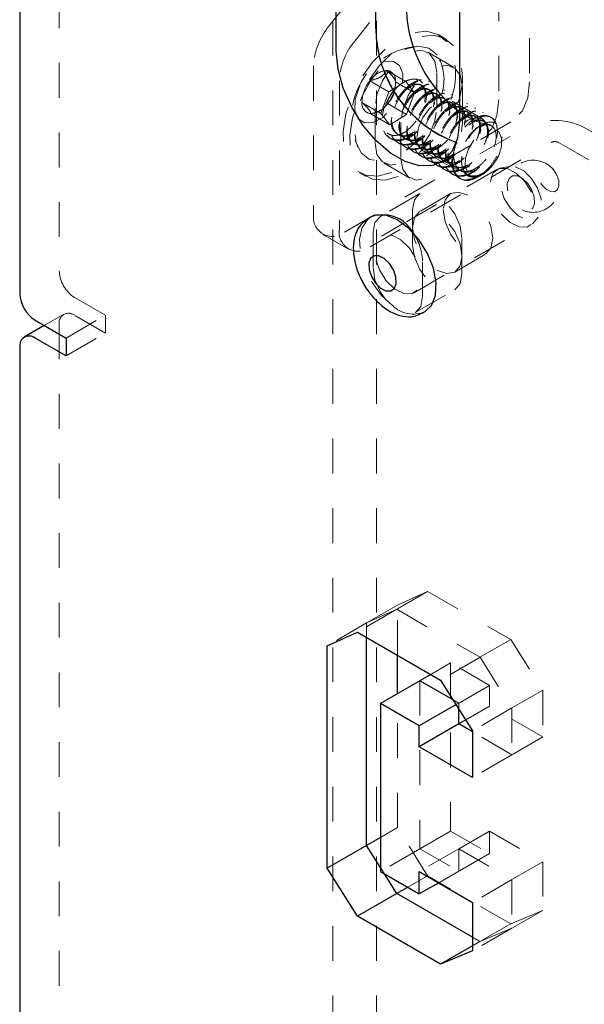
# Model space of a CAD drawing. Units: inches. Extents: x 1 to 409, y 1 to 256.
# Drawn here: x 293 to 295, y 230 to 233 of the extents above; entities that cross this region are included whole.
import ezdxf

# ---------------------------------------------------------------- set-up
doc = ezdxf.new("R2010")
doc.units = ezdxf.units.IN
doc.header["$MEASUREMENT"] = 0
doc.linetypes.add('HIDDEN', pattern=[0.075, 0.05, -0.025])

msp = doc.modelspace()

# ---------------------------------------------------------------- linework, layer by layer
at = {"color": 7, "linetype": 'HIDDEN', "lineweight": 18}
for p, q in [((293.2925, 236.8336), (293.2925, 232.0364)), ((294.0786, 234.9547), (294.0786, 222.4572)), ((294.2036, 234.9547), (294.2036, 222.4572)), ((294.6434, 233.7045), (294.6434, 232.5794)), ((294.555, 233.6535), (294.555, 232.5284)), ((294.3609, 233.1041), (294.0674, 232.739)), ((294.4348, 233.0614), (294.1414, 232.6963)), ((294.4025, 232.7026), (294.3831, 232.7138)), ((294.4248, 232.6214), (294.3509, 232.6641)), ((294.0232, 232.6251), (294.0232, 232.1986)), ((294.2877, 232.5805), (294.2332, 232.612)), ((294.3768, 232.5048), (294.3768, 232.6069)), ((294.0972, 232.5824), (294.0972, 232.1559)), ((294.2395, 232.5509), (294.185, 232.5824)), ((294.2395, 232.5509), (294.2716, 232.5706)), ((294.3132, 232.548), (294.2586, 232.5795)), ((294.2794, 232.5754), (294.2877, 232.5805)), ((294.2877, 232.5805), (294.3132, 232.548)), ((294.3551, 232.5799), (294.3523, 232.5816)), ((294.3774, 232.5671), (294.3746, 232.5687)), ((294.2168, 232.4887), (294.2395, 232.5509)), ((294.3132, 232.548), (294.2905, 232.4857)), ((294.3996, 232.5542), (294.3969, 232.5558)), ((294.4219, 232.5414), (294.4191, 232.543)), ((294.4507, 232.4621), (294.4507, 232.5642)), ((294.2168, 232.4887), (294.1622, 232.5202)), ((294.2905, 232.4857), (294.2359, 232.5172)), ((294.5079, 232.4734), (294.4195, 232.5244)), ((294.4442, 232.5285), (294.4414, 232.5301)), ((294.4665, 232.5157), (294.4637, 232.5173)), ((294.2423, 232.4561), (294.1877, 232.4876)), ((294.2, 232.5048), (294.2, 232.4028)), ((294.2104, 232.4941), (294.2169, 232.4979)), ((294.2423, 232.4561), (294.2168, 232.4887)), ((294.2905, 232.4857), (294.2423, 232.4561)), ((294.4887, 232.5028), (294.486, 232.5044)), ((294.511, 232.4899), (294.5082, 232.4916)), ((294.274, 232.4621), (294.274, 232.3601)), ((294.4482, 232.4363), (294.4507, 232.4621)), ((294.5032, 232.4139), (294.5916, 232.4649)), ((294.5333, 232.4771), (294.5305, 232.4787)), ((294.5008, 232.3723), (294.6316, 232.4478)), ((294.8008, 232.4478), (295.5185, 232.0335)), ((294.1856, 232.1049), (294.7056, 232.4051)), ((294.265, 232.4046), (294.2678, 232.403)), ((294.3901, 232.3486), (294.5032, 232.4139)), ((294.564, 232.4068), (294.564, 232.4209)), ((294.7268, 232.4051), (295.4445, 231.9908)), ((294.2873, 232.3918), (294.2901, 232.3902)), ((294.3096, 232.3789), (294.3124, 232.3773)), ((294.337, 232.3815), (294.4254, 232.3305)), ((294.2259, 232.3455), (294.2999, 232.3028)), ((294.3319, 232.3661), (294.3346, 232.3645)), ((294.3541, 232.3532), (294.3569, 232.3516)), ((294.1116, 232.1476), (294.4347, 232.3341)), ((294.1547, 232.3183), (294.1742, 232.3071)), ((294.5497, 232.3273), (294.2841, 232.1739)), ((294.3764, 232.3404), (294.3792, 232.3388)), ((294.3987, 232.3275), (294.4015, 232.3259)), ((294.4209, 232.3146), (294.4237, 232.313)), ((294.5099, 232.3145), (294.5111, 232.3152)), ((294.5848, 232.3361), (294.5594, 232.331)), ((294.4953, 232.3061), (294.5032, 232.3106)), ((294.328, 232.2581), (294.2149, 232.1928)), ((294.4164, 232.2581), (294.328, 232.2071)), ((294.3072, 232.2121), (294.3072, 232.1101)), ((294.6515, 232.1715), (294.6687, 232.1909)), ((294.1941, 232.1468), (294.1941, 232.0448)), ((294.2808, 232.172), (294.2182, 232.136)), ((294.312, 231.9736), (294.6434, 232.1649)), ((294.0491, 232.1414), (294.1231, 232.0987)), ((294.4493, 232.028), (294.4493, 232.1301)), ((294.3362, 231.9627), (294.3362, 232.0648)), ((294.4285, 232.033), (294.5169, 232.0841)), ((294.3154, 231.9167), (294.4285, 231.982)), ((293.3367, 231.9598), (293.4255, 231.9086)), ((293.3055, 231.9115), (293.2498, 231.8794)), ((293.3123, 231.8433), (293.4255, 231.9086)), ((293.4255, 231.8572), (293.3367, 231.9084)), ((293.4255, 231.9086), (293.4255, 231.8572)), ((293.2925, 231.8829), (293.2925, 209.1988)), ((293.3123, 231.7919), (293.4255, 231.8572)), ((294.3506, 231.1153), (294.2622, 231.0643)), ((294.264, 231.0761), (294.3506, 231.1153)), ((294.3506, 231.1153), (294.5896, 230.9774)), ((294.264, 231.0761), (294.1756, 231.025)), ((294.264, 230.9327), (294.264, 231.0761)), ((294.2622, 231.0643), (294.1491, 230.999)), ((294.1756, 231.025), (294.2622, 231.0643)), ((294.2622, 231.0643), (294.5012, 230.9264)), ((294.1756, 231.025), (294.0625, 230.9597)), ((294.1756, 230.9837), (294.1756, 231.025)), ((294.5896, 230.9774), (294.5012, 230.9264)), ((294.5896, 230.9774), (294.6813, 230.8319)), ((294.4169, 230.9103), (294.3598, 230.8773)), ((294.5012, 230.9264), (294.3881, 230.861)), ((294.5284, 230.8459), (294.4169, 230.9103)), ((294.4169, 230.9103), (294.4169, 230.4273)), ((294.5012, 230.9264), (294.593, 230.7809)), ((294.3285, 230.8593), (294.3285, 230.3763)), ((294.5284, 230.8459), (294.4401, 230.7949)), ((294.5284, 230.786), (294.5284, 230.8459)), ((294.264, 230.4373), (294.264, 230.822)), ((294.6813, 230.8319), (294.593, 230.7809)), ((294.6813, 230.8319), (294.6813, 230.6978)), ((294.4401, 230.7949), (294.4239, 230.8042)), ((294.4401, 230.7949), (294.4325, 230.7905)), ((294.4401, 230.7786), (294.4401, 230.7949)), ((294.5284, 230.786), (294.4602, 230.7466)), ((294.593, 230.7809), (294.4798, 230.7156)), ((294.6813, 230.6978), (294.5284, 230.786)), ((294.593, 230.7809), (294.593, 230.6467)), ((294.593, 230.6467), (294.4798, 230.7121)), ((294.6813, 230.6978), (294.593, 230.6467)), ((294.593, 230.6467), (294.4798, 230.5814)), ((294.264, 230.4373), (294.2154, 230.4092)), ((294.3505, 230.2989), (294.264, 230.4373)), ((294.4169, 230.4273), (294.3285, 230.3763)), ((294.4169, 230.4273), (294.5284, 230.3629)), ((294.5284, 230.4272), (294.4401, 230.3762)), ((294.5284, 230.4272), (294.6813, 230.339)), ((294.5284, 230.3629), (294.5284, 230.4272)), ((294.3285, 230.3763), (294.2154, 230.311)), ((294.4401, 230.3762), (294.3269, 230.3109)), ((294.3285, 230.3763), (294.4401, 230.3119)), ((294.4401, 230.3762), (294.593, 230.2879)), ((294.4401, 230.3119), (294.4401, 230.3762)), ((294.5284, 230.3629), (294.4401, 230.3119)), ((294.6813, 230.339), (294.593, 230.2879)), ((294.6813, 230.339), (294.6813, 230.1994)), ((294.2268, 230.3044), (294.2154, 230.3226)), ((294.4401, 230.3119), (294.3826, 230.2787)), ((294.3505, 230.2989), (294.2934, 230.2659)), ((294.5894, 230.1609), (294.3505, 230.2989)), ((294.593, 230.2879), (294.4798, 230.2226)), ((294.593, 230.2879), (294.593, 230.1484)), ((294.6813, 230.1994), (294.5894, 230.1609)), ((294.6813, 230.1994), (294.593, 230.1484)), ((294.593, 230.1484), (294.4798, 230.0831)), ((294.5894, 230.1609), (294.5011, 230.1099)), ((294.593, 230.1484), (294.5011, 230.1099)), ((294.5011, 230.1099), (294.4798, 230.1222)), ((294.5011, 230.1099), (294.4798, 230.0976))]:
    msp.add_line(p, q, dxfattribs=at)
at = {"color": 7, "linetype": 'Continuous', "lineweight": 25}
for p, q in [((293.1794, 236.7683), (293.1794, 231.9711)), ((294.2015, 232.7325), (294.2015, 233.8576)), ((294.0883, 232.6672), (294.0883, 233.7923)), ((294.4419, 233.5882), (294.4419, 232.463)), ((294.187, 232.1901), (294.1787, 232.1853)), ((294.2841, 232.1739), (294.2808, 232.172)), ((294.3349, 231.9147), (294.3432, 231.9194)), ((293.2236, 231.8945), (293.3123, 231.8433)), ((293.2498, 231.8794), (293.1923, 231.8462)), ((293.3123, 231.7919), (293.2236, 231.8431)), ((293.3123, 231.8433), (293.3123, 231.7919)), ((293.1794, 231.8176), (293.1794, 209.1335)), ((294.0625, 230.9597), (294.1491, 230.999)), ((294.1491, 230.999), (294.3881, 230.861)), ((294.0625, 230.321), (294.0625, 230.9597)), ((294.1756, 230.3863), (294.1756, 230.9837)), ((294.264, 230.822), (294.264, 230.9327)), ((294.3598, 230.8773), (294.3285, 230.8593)), ((294.3285, 230.8593), (294.2154, 230.794)), ((294.4239, 230.8042), (294.3285, 230.8593)), ((294.3881, 230.861), (294.4798, 230.7156)), ((294.2154, 230.794), (294.2154, 230.311)), ((294.3269, 230.7296), (294.2154, 230.794)), ((294.4325, 230.7905), (294.3269, 230.7296)), ((294.4401, 230.735), (294.4401, 230.7786)), ((294.4401, 230.735), (294.3269, 230.6697)), ((294.4602, 230.7466), (294.4401, 230.735)), ((294.4798, 230.7121), (294.4401, 230.735)), ((294.3269, 230.6697), (294.3269, 230.7296)), ((294.4798, 230.7156), (294.4798, 230.5814)), ((294.4798, 230.5814), (294.3269, 230.6697)), ((294.2154, 230.4092), (294.1756, 230.3863)), ((294.1756, 230.3863), (294.0625, 230.321)), ((294.2154, 230.3226), (294.1756, 230.3863)), ((294.1489, 230.1825), (294.0625, 230.321)), ((294.2154, 230.311), (294.3269, 230.2466)), ((294.3269, 230.2466), (294.3269, 230.3109)), ((294.3269, 230.3109), (294.4798, 230.2226)), ((294.2621, 230.2479), (294.2268, 230.3044)), ((294.3826, 230.2787), (294.3269, 230.2466)), ((294.2934, 230.2659), (294.2621, 230.2479)), ((294.2621, 230.2479), (294.1489, 230.1825)), ((294.4798, 230.1222), (294.2621, 230.2479)), ((294.4798, 230.2226), (294.4798, 230.0831)), ((294.3879, 230.0446), (294.1489, 230.1825)), ((294.4798, 230.0976), (294.3879, 230.0446)), ((294.4798, 230.0831), (294.3879, 230.0446))]:
    msp.add_line(p, q, dxfattribs=at)
at = {"color": 7, "linetype": 'HIDDEN', "lineweight": 18, "flags": 128}
for points in [[(294.406, 232.6937), (294.3805, 232.7152), (294.348, 232.7243), (294.3105, 232.7202), (294.2704, 232.7034), (294.2302, 232.6747), (294.1924, 232.6361), (294.1595, 232.59), (294.1334, 232.5392), (294.1158, 232.4869), (294.1078, 232.4365), (294.11, 232.3911), (294.1222, 232.3535), (294.1435, 232.3262), (294.1728, 232.3108), (294.2081, 232.3082), (294.2472, 232.3188), (294.2876, 232.3417), (294.3269, 232.3756), (294.3415, 232.3915)], [(294.4255, 232.6824), (294.4, 232.704), (294.3675, 232.713), (294.33, 232.709), (294.2899, 232.6921), (294.2497, 232.6635), (294.2119, 232.6249), (294.1789, 232.5787), (294.1529, 232.5279), (294.1353, 232.4757), (294.1273, 232.4253), (294.1295, 232.3799), (294.1417, 232.3423), (294.163, 232.3149), (294.1923, 232.2995), (294.2276, 232.297), (294.2667, 232.3075), (294.3071, 232.3304), (294.3464, 232.3643), (294.3593, 232.3783)], [(294.3777, 232.6569), (294.3542, 232.6756), (294.3238, 232.6814), (294.289, 232.6737), (294.2526, 232.6533), (294.2175, 232.6218), (294.1865, 232.5817), (294.1622, 232.5363), (294.1466, 232.4892), (294.1409, 232.4444), (294.1455, 232.4053), (294.1601, 232.3752), (294.1836, 232.3565), (294.214, 232.3508), (294.2488, 232.3584), (294.2852, 232.3788), (294.3175, 232.4073)], [(294.3768, 232.6069), (294.3714, 232.6387), (294.3561, 232.6605), (294.3326, 232.6698), (294.3037, 232.6652), (294.273, 232.6475), (294.2442, 232.6187), (294.2207, 232.5824), (294.2053, 232.5428), (294.2, 232.5048)], [(294.1513, 232.4733), (294.1418, 232.4971), (294.1427, 232.5289), (294.1539, 232.564), (294.1737, 232.5969), (294.1991, 232.6226), (294.2262, 232.6372), (294.251, 232.6385), (294.2695, 232.6264), (294.2791, 232.6025), (294.2782, 232.5707), (294.267, 232.5356), (294.2472, 232.5028), (294.2218, 232.4771), (294.1946, 232.4624), (294.1699, 232.4611), (294.1513, 232.4733)], [(294.4507, 232.5642), (294.4454, 232.596), (294.4301, 232.6178), (294.4065, 232.6271), (294.3777, 232.6225), (294.347, 232.6048), (294.3182, 232.576), (294.2946, 232.5397), (294.2793, 232.5001), (294.274, 232.4621)], [(294.6434, 232.5794), (294.6383, 232.5335), (294.6232, 232.4962), (294.599, 232.4697), (294.5671, 232.4555), (294.5293, 232.4544), (294.488, 232.4665), (294.4453, 232.4911), (294.4446, 232.4916)], [(294.3199, 232.4193), (294.3244, 232.4476), (294.337, 232.4768), (294.3559, 232.5023), (294.3783, 232.5203), (294.4006, 232.5281), (294.4195, 232.5244), (294.4322, 232.5098), (294.4366, 232.4866), (294.4322, 232.4583), (294.4314, 232.4558)], [(294.555, 232.5284), (294.5499, 232.4825), (294.5348, 232.4452), (294.5106, 232.4187), (294.4787, 232.4044), (294.4409, 232.4034), (294.4331, 232.4047)], [(294.555, 232.5284), (294.5499, 232.4825), (294.5348, 232.4452), (294.5106, 232.4187), (294.4787, 232.4044), (294.4409, 232.4034), (294.4357, 232.4042)], [(294.2, 232.4028), (294.2053, 232.3709), (294.2207, 232.3491), (294.2442, 232.3399), (294.273, 232.3444), (294.3037, 232.3621), (294.3326, 232.3909), (294.3561, 232.4273), (294.3714, 232.4668), (294.3768, 232.5048)], [(294.525, 232.4356), (294.5205, 232.4588), (294.5079, 232.4734), (294.489, 232.477), (294.4666, 232.4693), (294.4443, 232.4513), (294.4254, 232.4257), (294.4127, 232.3966), (294.4083, 232.3682), (294.4127, 232.345), (294.4254, 232.3305), (294.4443, 232.3268), (294.4666, 232.3345), (294.489, 232.3526), (294.5079, 232.3781), (294.5205, 232.4072), (294.525, 232.4356)], [(294.4832, 232.412), (294.4681, 232.387), (294.4596, 232.3604), (294.4589, 232.3362), (294.4662, 232.3181), (294.4803, 232.3088), (294.4991, 232.3098), (294.5197, 232.321), (294.539, 232.3405), (294.5541, 232.3655), (294.5626, 232.3921), (294.5633, 232.4163), (294.556, 232.4344), (294.5419, 232.4437), (294.5231, 232.4427), (294.5025, 232.4315), (294.4832, 232.412)], [(294.4077, 232.4118), (294.4006, 232.4036), (294.3783, 232.3856), (294.3559, 232.3778), (294.337, 232.3815), (294.3244, 232.396), (294.3199, 232.4193)], [(294.274, 232.3601), (294.2793, 232.3282), (294.2946, 232.3064), (294.3182, 232.2972), (294.347, 232.3017), (294.3777, 232.3194), (294.4065, 232.3482), (294.4228, 232.3716)], [(294.6923, 232.2701), (294.7047, 232.2638), (294.7158, 232.2637), (294.7239, 232.2697), (294.7279, 232.2808), (294.7272, 232.2955), (294.7218, 232.3115), (294.7125, 232.3262), (294.7008, 232.3376), (294.6885, 232.3439), (294.6774, 232.344), (294.6692, 232.338), (294.6652, 232.3268), (294.666, 232.3122), (294.6714, 232.2962), (294.6807, 232.2814), (294.6923, 232.2701)], [(294.6054, 232.3168), (294.5796, 232.3299), (294.5564, 232.3302), (294.5393, 232.3177), (294.5309, 232.2943), (294.5325, 232.2635), (294.5438, 232.2301), (294.5632, 232.1992), (294.5877, 232.1754), (294.6135, 232.1623), (294.6368, 232.162), (294.6539, 232.1745), (294.6623, 232.1979), (294.6607, 232.2287), (294.6493, 232.2621), (294.6299, 232.293), (294.6054, 232.3168)], [(294.6268, 232.3233), (294.649, 232.3016), (294.6667, 232.2734), (294.677, 232.243), (294.6785, 232.215), (294.6709, 232.1937), (294.6553, 232.1823), (294.6341, 232.1826), (294.6106, 232.1944), (294.5883, 232.2161), (294.5707, 232.2443), (294.5603, 232.2747), (294.5588, 232.3027), (294.5665, 232.324), (294.5821, 232.3354), (294.6032, 232.3352), (294.6268, 232.3233)], [(294.624, 232.301), (294.6386, 232.2868), (294.6501, 232.2684), (294.6569, 232.2485), (294.6578, 232.2301), (294.6528, 232.2162), (294.6426, 232.2087), (294.6288, 232.2089), (294.6134, 232.2167), (294.5988, 232.2309), (294.5872, 232.2493), (294.5805, 232.2693), (294.5795, 232.2876), (294.5845, 232.3015), (294.5947, 232.309), (294.6086, 232.3088), (294.624, 232.301)], [(294.4493, 232.1301), (294.4439, 232.1646), (294.4285, 232.2001), (294.4055, 232.2312), (294.3783, 232.2532), (294.3511, 232.2626), (294.328, 232.2581), (294.3126, 232.2404), (294.3072, 232.2121)], [(294.3956, 232.2121), (294.401, 232.1776), (294.4164, 232.1421), (294.4394, 232.111), (294.4666, 232.089), (294.4938, 232.0796), (294.5169, 232.0841), (294.5323, 232.1018), (294.5377, 232.1301), (294.5323, 232.1646), (294.5169, 232.2001), (294.4938, 232.2312), (294.4666, 232.2532), (294.4394, 232.2626), (294.4164, 232.2581), (294.401, 232.2404), (294.3956, 232.2121)], [(294.4493, 232.079), (294.4439, 232.1136), (294.4285, 232.1491), (294.4055, 232.1802), (294.3783, 232.2021), (294.3511, 232.2116), (294.328, 232.2071), (294.3126, 232.1894), (294.3072, 232.1611), (294.3126, 232.1266), (294.328, 232.0911), (294.3511, 232.06), (294.3783, 232.038), (294.4055, 232.0286), (294.4285, 232.033), (294.4439, 232.0508), (294.4493, 232.079)], [(294.187, 232.1901), (294.1777, 232.1832), (294.1617, 232.1593), (294.1548, 232.126), (294.1578, 232.0864), (294.1703, 232.044), (294.1912, 232.0026), (294.2187, 231.9658), (294.2503, 231.9369)], [(294.2253, 232.1968), (294.2149, 232.1928), (294.1995, 232.1751), (294.1941, 232.1468)], [(294.2562, 231.984), (294.2318, 232.0078), (294.2124, 232.0388), (294.201, 232.0722), (294.1994, 232.1029), (294.2078, 232.1263), (294.2249, 232.1388), (294.2482, 232.1386), (294.274, 232.1255), (294.2985, 232.1017), (294.3178, 232.0707), (294.3292, 232.0373), (294.3308, 232.0066), (294.3224, 231.9832), (294.3053, 231.9707), (294.2821, 231.971), (294.2562, 231.984)], [(294.3072, 232.1101), (294.3126, 232.0755), (294.328, 232.04), (294.3511, 232.0089), (294.3783, 231.987), (294.4055, 231.9775), (294.4285, 231.982), (294.4439, 231.9997), (294.4493, 232.028)], [(294.1941, 232.0448), (294.1995, 232.0102), (294.2149, 231.9747), (294.2379, 231.9436), (294.2651, 231.9217), (294.2923, 231.9122), (294.3154, 231.9167), (294.3308, 231.9344), (294.3362, 231.9627)]]:
    msp.add_lwpolyline(points, dxfattribs=at)
at = {"color": 7, "linetype": 'Continuous', "lineweight": 25, "flags": 128}
for points in [[(294.4419, 232.463), (294.4368, 232.4172), (294.4216, 232.3799), (294.3974, 232.3533), (294.3655, 232.3391), (294.3278, 232.338), (294.2864, 232.3502), (294.2438, 232.3748), (294.2024, 232.4104), (294.1647, 232.4551), (294.1328, 232.5061), (294.1086, 232.5606), (294.0935, 232.6153), (294.0883, 232.6672)], [(294.3432, 231.9194), (294.3616, 231.937), (294.3732, 231.9659), (294.3752, 232.0027), (294.3673, 232.0442), (294.3504, 232.0866), (294.3259, 232.1262), (294.2961, 232.1594), (294.2634, 232.1833), (294.2309, 232.1958), (294.2015, 232.1958), (294.187, 232.1901)], [(294.2156, 231.9868), (294.2311, 231.979), (294.245, 231.9788), (294.2553, 231.9863), (294.2603, 232.0003), (294.2594, 232.0188), (294.2526, 232.0388), (294.2409, 232.0574), (294.2262, 232.0717), (294.2108, 232.0795), (294.1968, 232.0797), (294.1865, 232.0722), (294.1815, 232.0582), (294.1825, 232.0397), (294.1893, 232.0197), (294.2009, 232.0011), (294.2156, 231.9868)]]:
    msp.add_lwpolyline(points, dxfattribs=at)
at = {"color": 7, "linetype": 'Continuous', "lineweight": 25}
for centre, radius, start, end in [((294.675, 232.8007), 0.3855, 182.5598, 233.2994), ((294.5564, 232.7375), 0.3549, 180.8189, 249.6844), ((294.555, 232.737), 0.3535, 180.7353, 250.2786), ((294.2259, 232.1058), 0.091, 29.6519, 90.3534), ((293.2754, 231.9754), 0.0961, 182.6055, 237.3945), ((293.2063, 231.8219), 0.0273, 50.7967, 189.214)]:
    msp.add_arc(centre, radius, start, end, dxfattribs=at)
at = {"color": 7, "linetype": 'HIDDEN', "lineweight": 18}
for centre, radius, start, end in [((294.2149, 232.6163), 0.1919, 140.2279, 177.3607), ((294.2888, 232.5736), 0.1919, 140.2279, 177.3607), ((294.2417, 232.5994), 0.1894, 338.109, 29.8373), ((294.2618, 232.5884), 0.1888, 338.4225, 29.8735), ((294.3385, 232.4759), 0.2061, 95.7949, 142.3283), ((294.261, 232.5855), 0.1368, 342.836, 31.4895), ((294.3385, 232.4759), 0.2061, 142.3283, 204.2104), ((294.2398, 232.5473), 0.0651, 95.8403, 147.3387), ((294.2298, 232.5832), 0.0291, 352.6528, 83.335), ((294.265, 232.5179), 0.1028, 141.1354, 178.7246), ((294.1558, 232.5817), 0.1028, 321.1354, 358.7246), ((294.3787, 232.4528), 0.1611, 142.0425, 168.8399), ((294.1911, 232.5165), 0.0291, 172.6528, 263.335), ((294.1811, 232.5524), 0.0651, 275.8403, 327.3387), ((294.7162, 232.2846), 0.1838, 62.6097, 117.3903), ((294.7162, 232.3846), 0.0231, 62.6097, 117.3903), ((294.654, 232.2793), 0.075, 40.7046, 174.7351), ((294.4644, 232.3337), 0.038, 219.9586, 291.9241), ((294.654, 232.2793), 0.075, 245.2595, 19.29), ((294.0771, 232.1899), 0.0546, 170.786, 309.2033), ((294.1511, 232.1472), 0.0546, 170.786, 309.2033), ((294.1813, 232.0572), 0.1551, 2.8064, 37.1351), ((293.3885, 232.0408), 0.0961, 182.6055, 237.3945), ((294.3093, 231.9948), 0.0827, 224.5137, 294.2475), ((293.3195, 231.8873), 0.0273, 50.7967, 189.214)]:
    msp.add_arc(centre, radius, start, end, dxfattribs=at)
for points, knots in [([(294.185, 232.5824), (294.1947, 232.585), (294.2114, 232.5894), (294.2264, 232.6012), (294.2311, 232.6087), (294.2332, 232.612)], [0, 0, 0, 0, 0.439117, 0.751367, 1, 1, 1, 1]), ([(294.2332, 232.612), (294.2359, 232.6094), (294.2435, 232.6022), (294.2538, 232.591), (294.258, 232.5834), (294.2585, 232.5804), (294.2586, 232.5795)], [0, 0, 0, 0, 0.180942, 0.506293, 0.843975, 1, 1, 1, 1]), ([(294.2586, 232.5795), (294.2582, 232.5689), (294.2576, 232.5508), (294.2473, 232.5299), (294.2394, 232.5211), (294.2359, 232.5172)], [0, 0, 0, 0, 0.439117, 0.751367, 1, 1, 1, 1]), ([(294.3312, 232.4173), (294.3305, 232.4166), (294.3208, 232.4074), (294.2998, 232.3997), (294.2733, 232.3983), (294.2528, 232.4119), (294.2416, 232.437), (294.2411, 232.4706), (294.2512, 232.5073), (294.2702, 232.5418), (294.2949, 232.569), (294.3213, 232.5848), (294.3454, 232.5871), (294.3626, 232.5752), (294.371, 232.5559), (294.3691, 232.5395), (294.3684, 232.5338)], [0, 0, 0, 0, 0.006718, 0.085986, 0.165253, 0.24452, 0.323787, 0.403054, 0.482321, 0.561589, 0.640856, 0.720123, 0.79939, 0.878657, 0.957924, 1, 1, 1, 1]), ([(294.3439, 232.4249), (294.3399, 232.4209), (294.3271, 232.4081), (294.3027, 232.3978), (294.276, 232.3968), (294.2556, 232.4102), (294.2444, 232.4354), (294.2439, 232.4689), (294.254, 232.5057), (294.273, 232.5402), (294.2976, 232.5674), (294.3241, 232.5832), (294.348, 232.5854), (294.3659, 232.5737), (294.3736, 232.55), (294.3738, 232.5267), (294.3684, 232.5129), (294.3674, 232.5105)], [0, 0, 0, 0, 0.033359, 0.106536, 0.179712, 0.252888, 0.326064, 0.39924, 0.472416, 0.545592, 0.618768, 0.691944, 0.76512, 0.838296, 0.911472, 0.984649, 1, 1, 1, 1]), ([(294.2516, 232.5519), (294.2587, 232.5591), (294.2728, 232.5737), (294.2959, 232.5857), (294.3169, 232.5884), (294.3333, 232.5809), (294.3434, 232.5652), (294.3465, 232.5443), (294.3435, 232.5285), (294.3421, 232.5213)], [0, 0, 0, 0, 0.153088, 0.306149, 0.459169, 0.604999, 0.746868, 0.884672, 1, 1, 1, 1]), ([(294.3535, 232.4044), (294.3527, 232.4037), (294.3431, 232.3946), (294.3221, 232.3869), (294.2956, 232.3855), (294.275, 232.399), (294.2639, 232.4242), (294.2634, 232.4577), (294.2735, 232.4944), (294.2924, 232.529), (294.3171, 232.5562), (294.3436, 232.572), (294.3677, 232.5742), (294.3849, 232.5623), (294.3933, 232.543), (294.3913, 232.5267), (294.3906, 232.521)], [0, 0, 0, 0, 0.006718, 0.085986, 0.165253, 0.24452, 0.323787, 0.403054, 0.482321, 0.561589, 0.640856, 0.720123, 0.79939, 0.878657, 0.957924, 1, 1, 1, 1]), ([(294.3662, 232.4121), (294.3622, 232.4081), (294.3494, 232.3953), (294.3249, 232.3849), (294.2983, 232.384), (294.2778, 232.3974), (294.2666, 232.4226), (294.2662, 232.4561), (294.2763, 232.4928), (294.2952, 232.5274), (294.3199, 232.5546), (294.3464, 232.5704), (294.3703, 232.5725), (294.3881, 232.5609), (294.3959, 232.5372), (294.396, 232.5139), (294.3906, 232.5), (294.3897, 232.4976)], [0, 0, 0, 0, 0.033359, 0.106536, 0.179712, 0.252888, 0.326064, 0.39924, 0.472416, 0.545592, 0.618768, 0.691944, 0.76512, 0.838296, 0.911472, 0.984649, 1, 1, 1, 1]), ([(294.2912, 232.5581), (294.2973, 232.5624), (294.3102, 232.5716), (294.3283, 232.5728), (294.342, 232.5639), (294.3484, 232.5452), (294.3462, 232.5202), (294.336, 232.4922), (294.3236, 232.4758), (294.3175, 232.4676)], [0, 0, 0, 0, 0.130188, 0.275156, 0.420125, 0.565094, 0.710063, 0.855031, 1, 1, 1, 1]), ([(294.3069, 232.5709), (294.3131, 232.5722), (294.3257, 232.575), (294.3391, 232.5653), (294.346, 232.547), (294.3434, 232.5299), (294.3421, 232.5213)], [0, 0, 0, 0, 0.246058, 0.497372, 0.748686, 1, 1, 1, 1]), ([(294.3217, 232.4378), (294.3177, 232.4338), (294.3048, 232.421), (294.2804, 232.4107), (294.2538, 232.4097), (294.2333, 232.4231), (294.2221, 232.4483), (294.2217, 232.4817), (294.2315, 232.5189), (294.2449, 232.5409), (294.2516, 232.5519)], [0, 0, 0, 0, 0.061144, 0.195266, 0.329388, 0.463511, 0.597633, 0.731755, 0.865878, 1, 1, 1, 1]), ([(294.3135, 232.5452), (294.3196, 232.5496), (294.3324, 232.5587), (294.3506, 232.5599), (294.3643, 232.551), (294.3706, 232.5324), (294.3685, 232.5073), (294.358, 232.4796), (294.3417, 232.4555), (294.3231, 232.4376), (294.3075, 232.4283), (294.2908, 232.4225), (294.2735, 232.4223), (294.2569, 232.4329), (294.2485, 232.4532), (294.2461, 232.4708), (294.2486, 232.4804), (294.2487, 232.4804)], [0, 0, 0, 0, 0.06956, 0.147017, 0.224475, 0.301932, 0.37939, 0.456847, 0.534304, 0.595934, 0.658346, 0.689675, 0.767132, 0.84459, 0.922047, 0.999504, 1, 1, 1, 1]), ([(294.3357, 232.5324), (294.3418, 232.5367), (294.3547, 232.5459), (294.3729, 232.5471), (294.3865, 232.5381), (294.3929, 232.5195), (294.3908, 232.4945), (294.3803, 232.4668), (294.364, 232.4426), (294.3453, 232.4247), (294.3298, 232.4154), (294.3131, 232.4096), (294.2958, 232.4094), (294.2792, 232.4201), (294.2708, 232.4404), (294.2684, 232.4579), (294.2709, 232.4675), (294.2709, 232.4676)], [0, 0, 0, 0, 0.06956, 0.147017, 0.224475, 0.301932, 0.37939, 0.456847, 0.534304, 0.595934, 0.658346, 0.689675, 0.767132, 0.84459, 0.922047, 0.999504, 1, 1, 1, 1]), ([(294.3758, 232.3916), (294.375, 232.3909), (294.3653, 232.3817), (294.3443, 232.374), (294.3178, 232.3726), (294.2973, 232.3861), (294.2861, 232.4113), (294.2857, 232.4448), (294.2958, 232.4816), (294.3147, 232.5161), (294.3394, 232.5433), (294.3658, 232.5591), (294.3899, 232.5613), (294.4072, 232.5494), (294.4156, 232.5302), (294.4136, 232.5138), (294.4129, 232.5081)], [0, 0, 0, 0, 0.006718, 0.085986, 0.165253, 0.24452, 0.323787, 0.403054, 0.482321, 0.561589, 0.640856, 0.720123, 0.79939, 0.878657, 0.957924, 1, 1, 1, 1]), ([(294.3885, 232.3992), (294.3845, 232.3952), (294.3716, 232.3824), (294.3472, 232.3721), (294.3206, 232.3711), (294.3001, 232.3845), (294.2889, 232.4097), (294.2884, 232.4432), (294.2985, 232.48), (294.3175, 232.5145), (294.3422, 232.5417), (294.3686, 232.5575), (294.3926, 232.5597), (294.4104, 232.548), (294.4182, 232.5243), (294.4183, 232.501), (294.4129, 232.4872), (294.412, 232.4848)], [0, 0, 0, 0, 0.0333594, 0.1065355, 0.1797116, 0.2528877, 0.3260638, 0.3992399, 0.472416, 0.5455921, 0.6187681, 0.6919442, 0.7651203, 0.8382964, 0.9114725, 0.9846486, 1, 1, 1, 1]), ([(294.398, 232.3787), (294.3973, 232.378), (294.3876, 232.3689), (294.3666, 232.3612), (294.3401, 232.3598), (294.3196, 232.3733), (294.3084, 232.3985), (294.3079, 232.432), (294.318, 232.4687), (294.337, 232.5033), (294.3617, 232.5305), (294.3881, 232.5463), (294.4122, 232.5485), (294.4294, 232.5366), (294.4379, 232.5173), (294.4359, 232.5009), (294.4352, 232.4953)], [0, 0, 0, 0, 0.006718, 0.085986, 0.165253, 0.24452, 0.323787, 0.403054, 0.482321, 0.561589, 0.640856, 0.720123, 0.79939, 0.878657, 0.957924, 1, 1, 1, 1]), ([(294.4108, 232.3864), (294.4067, 232.3824), (294.3939, 232.3696), (294.3695, 232.3592), (294.3429, 232.3582), (294.3224, 232.3717), (294.3112, 232.3969), (294.3107, 232.4304), (294.3208, 232.4671), (294.3398, 232.5017), (294.3644, 232.5288), (294.3909, 232.5447), (294.4149, 232.5468), (294.4327, 232.5352), (294.4404, 232.5114), (294.4406, 232.4882), (294.4352, 232.4743), (294.4342, 232.4719)], [0, 0, 0, 0, 0.033359, 0.106536, 0.179712, 0.252888, 0.326064, 0.39924, 0.472416, 0.545592, 0.618768, 0.691944, 0.76512, 0.838296, 0.911472, 0.984649, 1, 1, 1, 1]), ([(294.3291, 232.558), (294.3354, 232.5594), (294.3481, 232.5622), (294.361, 232.5522), (294.3673, 232.5395), (294.3662, 232.5295), (294.366, 232.5277)], [0, 0, 0, 0, 0.306642, 0.619834, 0.933026, 1, 1, 1, 1]), ([(294.3514, 232.5452), (294.3577, 232.5465), (294.3704, 232.5493), (294.3833, 232.5393), (294.3896, 232.5267), (294.3885, 232.5166), (294.3883, 232.5148)], [0, 0, 0, 0, 0.306642, 0.619834, 0.933026, 1, 1, 1, 1]), ([(294.1877, 232.4876), (294.1876, 232.4885), (294.1871, 232.4916), (294.1829, 232.4991), (294.1726, 232.5103), (294.165, 232.5176), (294.1622, 232.5202)], [0, 0, 0, 0, 0.156025, 0.493707, 0.819058, 1, 1, 1, 1]), ([(294.358, 232.5195), (294.3641, 232.5239), (294.377, 232.533), (294.3951, 232.5342), (294.4088, 232.5253), (294.4152, 232.5067), (294.4131, 232.4816), (294.4026, 232.4539), (294.3862, 232.4298), (294.3676, 232.4119), (294.352, 232.4025), (294.3353, 232.3968), (294.3181, 232.3965), (294.3014, 232.4072), (294.293, 232.4275), (294.2907, 232.4451), (294.2932, 232.4547), (294.2932, 232.4547)], [0, 0, 0, 0, 0.06956, 0.147017, 0.224475, 0.301932, 0.37939, 0.456847, 0.534304, 0.595934, 0.658346, 0.689675, 0.767132, 0.84459, 0.922047, 0.999504, 1, 1, 1, 1]), ([(294.3798, 232.5063), (294.386, 232.5108), (294.3991, 232.5201), (294.4174, 232.5214), (294.4311, 232.5124), (294.4375, 232.4938), (294.4353, 232.4687), (294.4248, 232.4411), (294.4085, 232.4169), (294.3899, 232.399), (294.3743, 232.3897), (294.3576, 232.3839), (294.3404, 232.3837), (294.3237, 232.3944), (294.3153, 232.4146), (294.3129, 232.4322), (294.3155, 232.4418), (294.3155, 232.4419)], [0, 0, 0, 0, 0.071375, 0.148681, 0.225988, 0.303294, 0.3806, 0.457907, 0.535213, 0.596723, 0.659013, 0.69028, 0.767586, 0.844893, 0.922199, 0.999505, 1, 1, 1, 1]), ([(294.4203, 232.3659), (294.4195, 232.3652), (294.4099, 232.356), (294.3889, 232.3483), (294.3624, 232.3469), (294.3419, 232.3604), (294.3307, 232.3856), (294.3302, 232.4191), (294.3403, 232.4559), (294.3593, 232.4904), (294.3839, 232.5176), (294.4104, 232.5334), (294.4345, 232.5356), (294.4517, 232.5237), (294.4601, 232.5045), (294.4581, 232.4881), (294.4575, 232.4824)], [0, 0, 0, 0, 0.006718, 0.085986, 0.165253, 0.24452, 0.323787, 0.403054, 0.482321, 0.561589, 0.640856, 0.720123, 0.79939, 0.878657, 0.957924, 1, 1, 1, 1]), ([(294.433, 232.3735), (294.429, 232.3695), (294.4162, 232.3567), (294.3917, 232.3464), (294.3651, 232.3454), (294.3447, 232.3588), (294.3335, 232.384), (294.333, 232.4175), (294.3431, 232.4543), (294.362, 232.4888), (294.3867, 232.516), (294.4132, 232.5318), (294.4371, 232.534), (294.455, 232.5223), (294.4627, 232.4986), (294.4629, 232.4753), (294.4575, 232.4614), (294.4565, 232.459)], [0, 0, 0, 0, 0.033359, 0.106536, 0.179712, 0.252888, 0.326064, 0.39924, 0.472416, 0.545592, 0.618768, 0.691944, 0.76512, 0.838296, 0.911472, 0.984649, 1, 1, 1, 1]), ([(294.4426, 232.353), (294.4418, 232.3523), (294.4322, 232.3432), (294.4111, 232.3355), (294.3846, 232.334), (294.3641, 232.3476), (294.3529, 232.3728), (294.3525, 232.4063), (294.3626, 232.443), (294.3815, 232.4775), (294.4062, 232.5047), (294.4326, 232.5205), (294.4567, 232.5228), (294.474, 232.5109), (294.4824, 232.4916), (294.4804, 232.4752), (294.4797, 232.4695)], [0, 0, 0, 0, 0.006718, 0.085986, 0.165253, 0.24452, 0.323787, 0.403054, 0.482321, 0.561589, 0.640856, 0.720123, 0.79939, 0.878657, 0.957924, 1, 1, 1, 1]), ([(294.4553, 232.3607), (294.4513, 232.3566), (294.4384, 232.3439), (294.414, 232.3335), (294.3874, 232.3325), (294.3669, 232.3459), (294.3557, 232.3712), (294.3553, 232.4047), (294.3654, 232.4414), (294.3843, 232.4759), (294.409, 232.5031), (294.4355, 232.519), (294.4594, 232.5211), (294.4772, 232.5095), (294.485, 232.4857), (294.4851, 232.4625), (294.4797, 232.4486), (294.4788, 232.4462)], [0, 0, 0, 0, 0.033359, 0.106536, 0.179712, 0.252888, 0.326064, 0.39924, 0.472416, 0.545592, 0.618768, 0.691944, 0.76512, 0.838296, 0.911472, 0.984649, 1, 1, 1, 1]), ([(294.3737, 232.5323), (294.3799, 232.5337), (294.3926, 232.5365), (294.4055, 232.5265), (294.4118, 232.5138), (294.4107, 232.5038), (294.4105, 232.502)], [0, 0, 0, 0, 0.306642, 0.619834, 0.933026, 1, 1, 1, 1]), ([(294.3959, 232.5194), (294.4022, 232.5208), (294.4149, 232.5236), (294.4278, 232.5136), (294.4341, 232.501), (294.433, 232.4909), (294.4328, 232.4891)], [0, 0, 0, 0, 0.306642, 0.619834, 0.933026, 1, 1, 1, 1]), ([(294.2163, 232.4982), (294.2124, 232.496), (294.204, 232.4913), (294.1933, 232.4889), (294.1877, 232.4876)], [0, 0, 0, 0, 0.4747535, 1, 1, 1, 1]), ([(294.3089, 232.4302), (294.3082, 232.4294), (294.2985, 232.4203), (294.2775, 232.4126), (294.251, 232.4112), (294.2306, 232.4247), (294.2188, 232.4498), (294.22, 232.4726), (294.2206, 232.4839)], [0, 0, 0, 0, 0.016669, 0.213335, 0.410001, 0.606667, 0.803334, 1, 1, 1, 1]), ([(294.3175, 232.4676), (294.3124, 232.4609), (294.3019, 232.447), (294.2828, 232.4324), (294.2633, 232.4247), (294.2451, 232.425), (294.2306, 232.4342), (294.2213, 232.4516), (294.2192, 232.4699), (294.2204, 232.4815), (294.2206, 232.4839)], [0, 0, 0, 0, 0.122213, 0.252896, 0.383521, 0.520375, 0.662086, 0.805267, 0.958064, 1, 1, 1, 1]), ([(294.4039, 232.4946), (294.4095, 232.4986), (294.4219, 232.5074), (294.4397, 232.5085), (294.4533, 232.4996), (294.4597, 232.481), (294.4576, 232.4559), (294.4471, 232.4282), (294.4308, 232.4041), (294.4122, 232.3861), (294.3966, 232.3768), (294.3799, 232.3711), (294.3626, 232.3708), (294.346, 232.3815), (294.3374, 232.4017), (294.3354, 232.4213), (294.3388, 232.433), (294.3394, 232.4351)], [0, 0, 0, 0, 0.063835, 0.140402, 0.216968, 0.293535, 0.370101, 0.446668, 0.523234, 0.584155, 0.645849, 0.676817, 0.753384, 0.82995, 0.906517, 0.983083, 1, 1, 1, 1]), ([(294.4248, 232.4809), (294.4309, 232.4853), (294.4438, 232.4945), (294.4619, 232.4956), (294.4756, 232.4867), (294.482, 232.4681), (294.4799, 232.443), (294.4694, 232.4154), (294.453, 232.3912), (294.4344, 232.3733), (294.4189, 232.364), (294.4022, 232.3582), (294.3849, 232.358), (294.3683, 232.3686), (294.3598, 232.3889), (294.3575, 232.4067), (294.3601, 232.4165), (294.3602, 232.4168)], [0, 0, 0, 0, 0.069434, 0.146752, 0.224069, 0.301387, 0.378704, 0.456021, 0.533339, 0.594858, 0.657157, 0.688428, 0.765746, 0.843063, 0.920381, 0.997698, 1, 1, 1, 1]), ([(294.4648, 232.3402), (294.4641, 232.3394), (294.4544, 232.3303), (294.4334, 232.3226), (294.4069, 232.3212), (294.3864, 232.3347), (294.3752, 232.3599), (294.3747, 232.3934), (294.3848, 232.4302), (294.4038, 232.4647), (294.4285, 232.4919), (294.4549, 232.5077), (294.479, 232.5099), (294.4962, 232.498), (294.5047, 232.4788), (294.5027, 232.4624), (294.502, 232.4567)], [0, 0, 0, 0, 0.006718, 0.085986, 0.165253, 0.24452, 0.323787, 0.403054, 0.482321, 0.561589, 0.640856, 0.720123, 0.79939, 0.878657, 0.957924, 1, 1, 1, 1]), ([(294.4776, 232.3478), (294.4736, 232.3438), (294.4607, 232.331), (294.4363, 232.3207), (294.4097, 232.3197), (294.3892, 232.3331), (294.378, 232.3583), (294.3775, 232.3918), (294.3876, 232.4285), (294.4066, 232.4631), (294.4313, 232.4903), (294.4577, 232.5061), (294.4817, 232.5083), (294.4995, 232.4966), (294.5072, 232.4729), (294.5074, 232.4496), (294.502, 232.4357), (294.5011, 232.4333)], [0, 0, 0, 0, 0.0333594, 0.1065355, 0.1797116, 0.2528877, 0.3260638, 0.3992399, 0.472416, 0.5455921, 0.6187681, 0.6919442, 0.7651203, 0.8382964, 0.9114725, 0.9846486, 1, 1, 1, 1]), ([(294.4871, 232.3273), (294.4864, 232.3266), (294.4767, 232.3174), (294.4557, 232.3097), (294.4292, 232.3083), (294.4087, 232.3219), (294.3975, 232.347), (294.397, 232.3806), (294.4071, 232.4173), (294.4261, 232.4518), (294.4508, 232.479), (294.4772, 232.4948), (294.5013, 232.4971), (294.5185, 232.4852), (294.5269, 232.4659), (294.525, 232.4495), (294.5243, 232.4438)], [0, 0, 0, 0, 0.006718, 0.085986, 0.165253, 0.24452, 0.323787, 0.403054, 0.482321, 0.561589, 0.640856, 0.720123, 0.79939, 0.878657, 0.957924, 1, 1, 1, 1]), ([(294.4998, 232.3349), (294.4958, 232.3309), (294.483, 232.3182), (294.4585, 232.3078), (294.4319, 232.3068), (294.4115, 232.3202), (294.4003, 232.3454), (294.3998, 232.3789), (294.4099, 232.4157), (294.4289, 232.4502), (294.4535, 232.4774), (294.48, 232.4932), (294.5039, 232.4954), (294.5218, 232.4837), (294.5295, 232.46), (294.5297, 232.4367), (294.5243, 232.4229), (294.5233, 232.4205)], [0, 0, 0, 0, 0.0333594, 0.1065355, 0.1797116, 0.2528877, 0.3260638, 0.3992399, 0.472416, 0.5455921, 0.6187681, 0.6919442, 0.7651203, 0.8382964, 0.9114725, 0.9846486, 1, 1, 1, 1]), ([(294.4182, 232.5066), (294.4245, 232.508), (294.4372, 232.5107), (294.4501, 232.5007), (294.4564, 232.4881), (294.4553, 232.478), (294.4551, 232.4763)], [0, 0, 0, 0, 0.306642, 0.619834, 0.933026, 1, 1, 1, 1]), ([(294.4405, 232.4937), (294.4468, 232.4951), (294.4594, 232.4979), (294.4724, 232.4879), (294.4787, 232.4753), (294.4775, 232.4652), (294.4773, 232.4634)], [0, 0, 0, 0, 0.306642, 0.619834, 0.933026, 1, 1, 1, 1]), ([(294.3139, 232.436), (294.3067, 232.432), (294.2918, 232.4237), (294.2707, 232.424), (294.2545, 232.4346), (294.2456, 232.4516), (294.246, 232.4658), (294.2461, 232.4711)], [0, 0, 0, 0, 0.205953, 0.427263, 0.648573, 0.869883, 1, 1, 1, 1]), ([(294.3361, 232.4231), (294.329, 232.4191), (294.3141, 232.4108), (294.2929, 232.4111), (294.2768, 232.4218), (294.2679, 232.4387), (294.2683, 232.453), (294.2684, 232.4583)], [0, 0, 0, 0, 0.2059531, 0.427263, 0.6485729, 0.8698828, 1, 1, 1, 1]), ([(294.4628, 232.4809), (294.469, 232.4822), (294.4816, 232.485), (294.4951, 232.4753), (294.5015, 232.4569), (294.4995, 232.4335), (294.4912, 232.4098), (294.4808, 232.3919), (294.467, 232.3742), (294.4493, 232.3581), (294.4259, 232.347), (294.4043, 232.3467), (294.3881, 232.3575), (294.3793, 232.3744), (294.3796, 232.3887), (294.3797, 232.394)], [0, 0, 0, 0, 0.084601, 0.17101, 0.257419, 0.343828, 0.41258, 0.482204, 0.517153, 0.603562, 0.689971, 0.776379, 0.862788, 0.949197, 1, 1, 1, 1]), ([(294.4471, 232.4681), (294.4532, 232.4724), (294.4661, 232.4816), (294.4842, 232.4828), (294.4979, 232.4739), (294.5043, 232.4553), (294.5021, 232.4302), (294.4917, 232.4025), (294.4753, 232.3783), (294.4567, 232.3604), (294.4411, 232.3511), (294.4244, 232.3453), (294.4072, 232.3451), (294.3905, 232.3558), (294.3821, 232.3761), (294.3798, 232.3937), (294.3823, 232.4032), (294.3823, 232.4033)], [0, 0, 0, 0, 0.0695599, 0.1470173, 0.2244747, 0.3019321, 0.3793896, 0.456847, 0.5343044, 0.5959345, 0.6583464, 0.6896746, 0.7671321, 0.8445895, 0.9220469, 0.9995044, 1, 1, 1, 1]), ([(294.485, 232.468), (294.4913, 232.4694), (294.5039, 232.4721), (294.5173, 232.4624), (294.5238, 232.4441), (294.5218, 232.4206), (294.5135, 232.3969), (294.5031, 232.3791), (294.4893, 232.3614), (294.4716, 232.3452), (294.4482, 232.3342), (294.4266, 232.3338), (294.4104, 232.3447), (294.4015, 232.3616), (294.4019, 232.3758), (294.402, 232.3811)], [0, 0, 0, 0, 0.084601, 0.17101, 0.257419, 0.343828, 0.41258, 0.482204, 0.517153, 0.603562, 0.689971, 0.776379, 0.862788, 0.949197, 1, 1, 1, 1]), ([(294.4694, 232.4552), (294.4755, 232.4596), (294.4883, 232.4687), (294.5065, 232.4699), (294.5202, 232.461), (294.5265, 232.4424), (294.5244, 232.4173), (294.5139, 232.3896), (294.4976, 232.3655), (294.479, 232.3476), (294.4634, 232.3383), (294.4467, 232.3325), (294.4294, 232.3323), (294.4128, 232.3429), (294.4044, 232.3632), (294.402, 232.3808), (294.4045, 232.3904), (294.4046, 232.3904)], [0, 0, 0, 0, 0.06956, 0.147017, 0.224475, 0.301932, 0.37939, 0.456847, 0.534304, 0.595934, 0.658346, 0.689675, 0.767132, 0.84459, 0.922047, 0.999504, 1, 1, 1, 1]), ([(294.4786, 232.2985), (294.4695, 232.2973), (294.4513, 232.295), (294.431, 232.3091), (294.4197, 232.3342), (294.4193, 232.3677), (294.4294, 232.4044), (294.4483, 232.439), (294.473, 232.4662), (294.4995, 232.482), (294.5236, 232.4842), (294.5408, 232.4723), (294.5492, 232.453), (294.5472, 232.4367), (294.5465, 232.431)], [0, 0, 0, 0, 0.086724, 0.173448, 0.260173, 0.346897, 0.433621, 0.520345, 0.607069, 0.693794, 0.780518, 0.867242, 0.953966, 1, 1, 1, 1]), ([(294.4353, 232.3093), (294.4309, 232.3169), (294.4221, 232.3321), (294.4222, 232.3662), (294.4321, 232.4028), (294.4511, 232.4374), (294.4758, 232.4646), (294.5023, 232.4804), (294.5262, 232.4825), (294.544, 232.4709), (294.5518, 232.4472), (294.5519, 232.4239), (294.5465, 232.41), (294.5456, 232.4076)], [0, 0, 0, 0, 0.097945, 0.19589, 0.293836, 0.391781, 0.489726, 0.587671, 0.685617, 0.783562, 0.881507, 0.979452, 1, 1, 1, 1]), ([(294.545, 232.3503), (294.5425, 232.347), (294.5339, 232.3356), (294.5161, 232.3195), (294.4927, 232.3084), (294.4712, 232.3082), (294.4547, 232.3188), (294.4455, 232.339), (294.4449, 232.3657), (294.4526, 232.395), (294.4673, 232.4225), (294.4866, 232.4442), (294.5072, 232.4569), (294.526, 232.4588), (294.5396, 232.4497), (294.546, 232.4312), (294.544, 232.4078), (294.5357, 232.3841), (294.5253, 232.3662), (294.5116, 232.3485), (294.4938, 232.3324), (294.4704, 232.3213), (294.4488, 232.321), (294.4327, 232.3318), (294.4238, 232.3487), (294.4241, 232.363), (294.4243, 232.3683)], [0, 0, 0, 0, 0.018386, 0.063844, 0.109302, 0.15476, 0.200218, 0.245676, 0.291135, 0.336593, 0.382051, 0.427509, 0.472967, 0.518425, 0.563883, 0.609341, 0.654799, 0.690969, 0.727597, 0.745983, 0.791441, 0.836899, 0.882357, 0.927815, 0.973273, 1, 1, 1, 1]), ([(294.5049, 232.3118), (294.5019, 232.3106), (294.4912, 232.3066), (294.474, 232.3066), (294.4575, 232.3172), (294.4483, 232.3374), (294.4477, 232.3641), (294.4554, 232.3934), (294.4701, 232.4209), (294.4894, 232.4426), (294.51, 232.4553), (294.5287, 232.4572), (294.5424, 232.4481), (294.5488, 232.4295), (294.5467, 232.4045), (294.5362, 232.3768), (294.5199, 232.3526), (294.5012, 232.3347), (294.4857, 232.3254), (294.469, 232.3196), (294.4517, 232.3194), (294.4351, 232.3301), (294.4267, 232.3504), (294.4243, 232.3679), (294.4268, 232.3775), (294.4268, 232.3776)], [0, 0, 0, 0, 0.01981, 0.06879, 0.117769, 0.166748, 0.215728, 0.264707, 0.313687, 0.362666, 0.411646, 0.460625, 0.509604, 0.558584, 0.607563, 0.656543, 0.705522, 0.744493, 0.783959, 0.803769, 0.852748, 0.901728, 0.950707, 0.999687, 1, 1, 1, 1]), ([(294.4786, 232.2985), (294.4866, 232.3019), (294.5025, 232.3087), (294.5258, 232.33), (294.5452, 232.3565), (294.5587, 232.3858), (294.5649, 232.4142), (294.5634, 232.4385), (294.5545, 232.4559), (294.5397, 232.4645), (294.5207, 232.4634), (294.4999, 232.4532), (294.48, 232.4349), (294.4631, 232.411), (294.4514, 232.384), (294.4459, 232.3574), (294.4475, 232.334), (294.4557, 232.3163), (294.4695, 232.3064), (294.4867, 232.3045), (294.4991, 232.3095), (294.5049, 232.3118)], [0, 0, 0, 0, 0.057675, 0.115351, 0.173047, 0.229748, 0.28595, 0.341634, 0.39635, 0.451011, 0.504248, 0.557512, 0.609626, 0.661392, 0.712487, 0.762765, 0.812836, 0.861634, 0.910467, 0.957985, 1, 1, 1, 1]), ([(294.3584, 232.4103), (294.3512, 232.4063), (294.3363, 232.398), (294.3152, 232.3982), (294.299, 232.4089), (294.2902, 232.4259), (294.2905, 232.4401), (294.2907, 232.4454)], [0, 0, 0, 0, 0.2059531, 0.427263, 0.6485729, 0.8698828, 1, 1, 1, 1]), ([(294.3807, 232.3974), (294.3735, 232.3934), (294.3586, 232.3851), (294.3375, 232.3854), (294.3213, 232.3961), (294.3124, 232.413), (294.3128, 232.4273), (294.3129, 232.4326)], [0, 0, 0, 0, 0.205953, 0.427263, 0.648573, 0.869883, 1, 1, 1, 1]), ([(294.4029, 232.3846), (294.3958, 232.3806), (294.3809, 232.3722), (294.3597, 232.3725), (294.3436, 232.3832), (294.3347, 232.4002), (294.3351, 232.4144), (294.3352, 232.4197)], [0, 0, 0, 0, 0.205953, 0.427263, 0.648573, 0.869883, 1, 1, 1, 1]), ([(294.4252, 232.3717), (294.418, 232.3677), (294.4032, 232.3594), (294.382, 232.3597), (294.3659, 232.3704), (294.357, 232.3873), (294.3573, 232.4016), (294.3575, 232.4068)], [0, 0, 0, 0, 0.205953, 0.427263, 0.648573, 0.869883, 1, 1, 1, 1]), ([(294.545, 232.3503), (294.5398, 232.3435), (294.5291, 232.3295), (294.5083, 232.3126), (294.4857, 232.3013), (294.4627, 232.2977), (294.4457, 232.3017), (294.4376, 232.3076), (294.4353, 232.3093)], [0, 0, 0, 0, 0.164572, 0.339179, 0.524526, 0.710076, 0.915487, 1, 1, 1, 1]), ([(294.5049, 232.3118), (294.5068, 232.3128), (294.5148, 232.317), (294.5294, 232.3287), (294.5397, 232.343), (294.545, 232.3503)], [0, 0, 0, 0, 0.129306, 0.558669, 1, 1, 1, 1])]:
    msp.add_open_spline(points, degree=3, knots=knots, dxfattribs=at)
at = {"color": 7, "linetype": 'Continuous', "lineweight": 25}
for points, knots in [([(294.1777, 232.1833), (294.1712, 232.179), (294.1565, 232.1694), (294.1429, 232.1437), (294.136, 232.1116), (294.138, 232.074), (294.1491, 232.0334), (294.1686, 231.9935), (294.1947, 231.9571), (294.2159, 231.9394), (294.2265, 231.9305)], [0, 0, 0, 0, 0.090785, 0.206989, 0.327594, 0.457718, 0.592817, 0.727808, 0.863057, 1, 1, 1, 1]), ([(294.2265, 231.9305), (294.2325, 231.9264), (294.2498, 231.9147), (294.2783, 231.9047), (294.3093, 231.9033), (294.3256, 231.911), (294.3328, 231.9144)], [0, 0, 0, 0, 0.173388, 0.504713, 0.780412, 1, 1, 1, 1])]:
    msp.add_open_spline(points, degree=3, knots=knots, dxfattribs=at)

doc.saveas('drawing.dxf')
